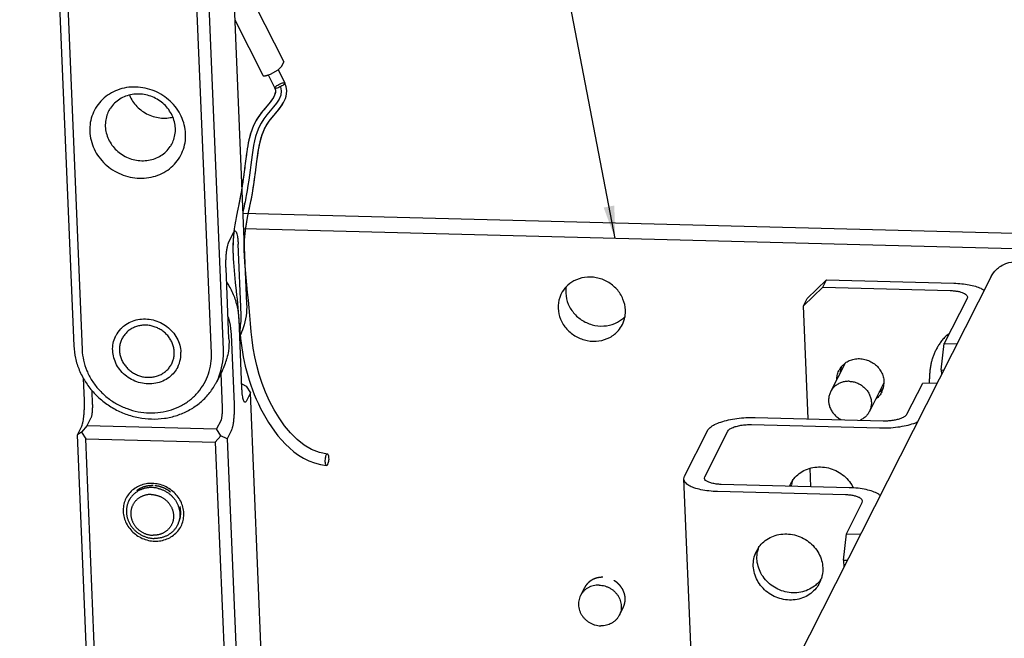
# Model space of a CAD drawing. Units: inches. Extents: x -84 to 99, y -82 to 60.
# Drawn here: x 43 to 49, y -17 to -13 of the extents above; entities that cross this region are included whole.
import ezdxf

# ---------------------------------------------------------------- set-up
doc = ezdxf.new("R2010")
doc.units = ezdxf.units.IN
doc.header["$LTSCALE"] = 0.605
doc.header["$MEASUREMENT"] = 0
doc.linetypes.add('HIDDEN', pattern=[0.2, 0.1, -0.1])
doc.layers.get('0').update_dxf_attribs({"linetype": 'CONTINUOUS'})
doc.layers.add('DEFAULT_2', color=7, linetype='HIDDEN')
doc.styles.get("Standard").update_dxf_attribs({"font": 'ARIAL.TTF'})
doc.dimstyles.get("Standard").update_dxf_attribs({"dimtxt": 0.125, "dimasz": 0.1875, "dimexe": 0.18, "dimexo": 0.0625, "dimgap": 0.09, "dimtad": 0, "dimtih": 1, "dimtoh": 1, "dimdec": 3, "dimzin": 0, "dimdsep": 46, "dimtxsty": 'Standard', "dimblk": '_FILLED', "dimblk1": '_FILLED', "dimblk2": '_FILLED', "dimcen": 0.09, "dimadec": 0, "dimazin": 0, "dimtol": 1, "dimtp": 0.001, "dimtm": 0.001, "dimtfac": 1, "dimtdec": 3, "dimtofl": 0, "dimtmove": 0, "dimatfit": 3, "dimldrblk": '_FILLED', "dimfxl": 1, "dimtolj": 1, "dimtzin": 0, "dimarcsym": 0})

# ---------------------------------------------------------------- blocks, each defined once
blk = doc.blocks.new('_FILLED')
at = {"color": 0, "linetype": 'ByBlock'}
blk.add_solid([(0, 0), (-1, 0.167), (-1, -0.167)], dxfattribs=at)

msp = doc.modelspace()

# ---------------------------------------------------------------- linework, layer by layer
at = {"color": 7}
for p, q in [((44.4767, -12.2842), (44.5872, -14.9394)), ((43.4833, -12.5262), (43.5939, -15.1814)), ((43.531, -12.5483), (43.6415, -15.2035)), ((44.4534, -15.2037), (44.3429, -12.5485)), ((44.3849, -15.2229), (44.2744, -12.5677)), ((44.6369, -13.2235), (44.8002, -13.5483)), ((44.5193, -13.3064), (44.6797, -13.6253)), ((44.7691, -13.5946), (44.7885, -13.5759)), ((44.7885, -13.5759), (44.7996, -13.5539)), ((44.7996, -13.5539), (44.8002, -13.5483)), ((44.7111, -13.6238), (44.7236, -13.6192)), ((44.7111, -13.6238), (44.7489, -13.699)), ((44.7236, -13.6192), (44.7691, -13.5946)), ((44.7691, -13.5946), (44.807, -13.6698)), ((44.807, -13.6698), (44.8066, -13.6728)), ((44.5936, -14.0313), (44.5906, -14.0493)), ((44.5857, -14.0838), (44.5829, -14.1044)), ((44.5881, -14.0663), (44.5854, -14.0859)), ((44.5907, -14.0491), (44.5879, -14.0676)), ((44.5809, -14.1194), (44.5754, -14.1612)), ((44.5833, -14.1015), (44.5804, -14.1231)), ((44.5761, -14.1559), (44.5729, -14.1805)), ((44.5436, -14.3592), (44.534, -14.4053)), ((44.5308, -14.4212), (44.5261, -14.4451)), ((44.5351, -14.4003), (44.53, -14.4251)), ((72.8438, -15.157), (44.5656, -14.4202)), ((44.5227, -14.4637), (44.519, -14.4857)), ((44.5266, -14.4423), (44.5224, -14.4653)), ((44.4849, -14.5828), (44.5128, -14.5278)), ((44.5128, -14.5278), (44.5205, -14.5206)), ((72.8475, -15.2456), (44.5693, -14.5087)), ((44.5551, -15.0029), (44.5382, -14.5972)), ((44.4855, -15.1403), (44.4687, -14.7347)), ((48.8668, -14.783), (41.1921, -29.9438)), ((47.809, -14.9099), (47.9206, -14.8023)), ((47.8993, -14.8442), (47.9206, -14.8023)), ((47.9206, -14.8023), (48.6525, -14.8214)), ((47.8993, -14.8442), (47.7878, -14.9518)), ((47.8993, -14.8442), (48.6313, -14.8633)), ((47.7878, -14.9518), (47.809, -14.9099)), ((48.7281, -14.9083), (48.5965, -15.1682)), ((48.73, -14.9002), (48.7281, -14.9083)), ((47.8148, -15.6009), (47.7878, -14.9518)), ((44.5601, -15.4275), (44.5434, -15.0269)), ((44.4982, -15.1163), (44.5149, -15.5169)), ((48.6237, -15.1144), (48.6075, -15.1237)), ((48.5803, -15.3201), (48.5965, -15.1682)), ((48.5965, -15.1682), (48.6709, -15.1701)), ((48.0277, -15.28), (47.9438, -15.4458)), ((48.005, -15.3019), (48.0277, -15.28)), ((44.4456, -15.3265), (44.4135, -15.3899)), ((48.0008, -15.3331), (48.005, -15.3019)), ((48.5803, -15.3201), (48.5814, -15.3469)), ((48.5803, -15.3201), (48.5948, -15.3204)), ((43.6543, -15.4945), (43.6491, -15.3694)), ((44.4383, -15.3411), (44.4464, -15.536)), ((48.2507, -15.3931), (48.1669, -15.5587)), ((48.2508, -15.3931), (48.2466, -15.4242)), ((43.702, -15.5166), (43.6988, -15.4393)), ((44.559, -15.4), (44.5841, -15.4129)), ((44.5841, -15.4129), (44.6091, -15.4516)), ((48.3829, -15.5739), (48.4734, -15.3952)), ((48.5558, -15.3974), (48.4734, -15.3952)), ((44.6091, -15.4516), (44.5858, -15.4975)), ((44.6784, -17.1185), (44.6091, -15.4516)), ((43.6705, -15.6397), (43.6937, -15.5938)), ((44.4381, -15.6132), (44.4149, -15.6591)), ((47.5102, -15.593), (48.2459, -15.6121)), ((43.6147, -15.6935), (43.6379, -15.6476)), ((43.6374, -15.6769), (43.6147, -15.6935)), ((43.6705, -15.6397), (43.6374, -15.6769)), ((43.6374, -15.6769), (43.6623, -15.7156)), ((43.6705, -15.6397), (44.4149, -15.6591)), ((44.4398, -15.6978), (44.4149, -15.6591)), ((44.4985, -15.67), (44.4753, -15.7159)), ((47.1039, -15.9306), (47.2361, -15.6694)), ((47.2201, -15.9337), (47.3523, -15.6724)), ((47.4893, -15.6342), (48.225, -15.6534)), ((43.6841, -17.3604), (43.6147, -15.6935)), ((43.7308, -17.3596), (43.6623, -15.7156)), ((43.6623, -15.7156), (44.4067, -15.735)), ((44.4067, -15.735), (44.4398, -15.6978)), ((44.4753, -15.7159), (44.4398, -15.6978)), ((44.4753, -15.7159), (44.5446, -17.3828)), ((44.4067, -15.735), (44.4752, -17.379)), ((47.8311, -15.9914), (47.8266, -15.8849)), ((47.1002, -15.9465), (47.1039, -15.9306)), ((47.1698, -17.6185), (47.1002, -15.9465)), ((47.2183, -15.9416), (47.2201, -15.9337)), ((48.051, -15.9971), (47.3153, -15.9779)), ((43.9103, -16.0718), (43.916, -16.0605)), ((48.0301, -16.0383), (47.2945, -16.0192)), ((48.0349, -16.2613), (48.1254, -16.0826)), ((48.1254, -16.0826), (48.1273, -16.0747)), ((44.1891, -16.2129), (44.1948, -16.2016)), ((48.0187, -16.4132), (48.0349, -16.2613)), ((48.0349, -16.2613), (48.1174, -16.2635)), ((48.0187, -16.4132), (48.0204, -16.4551)), ((48.0187, -16.4132), (48.0413, -16.4138)), ((46.5288, -16.5728), (46.5065, -16.6168)), ((46.7519, -16.6857), (46.7292, -16.7304))]:
    msp.add_line(p, q, dxfattribs=at)
for points in [[(44.6377, -14.1865), (44.6464, -14.1198), (44.6508, -14.0871), (44.6555, -14.055), (44.6611, -14.0241), (44.6681, -13.994), (44.677, -13.9651), (44.6881, -13.9382), (44.7013, -13.9131), (44.7171, -13.8894), (44.7349, -13.8666), (44.753, -13.845), (44.77, -13.8242), (44.7857, -13.8032), (44.7993, -13.7817), (44.8099, -13.7596), (44.8164, -13.7369), (44.8183, -13.7139), (44.8152, -13.6915), (44.8072, -13.6703)], [(44.7533, -13.7157), (44.752, -13.7273), (44.7477, -13.7399), (44.7408, -13.753), (44.7327, -13.7657), (44.7239, -13.7776), (44.7144, -13.7896), (44.7039, -13.8023)], [(44.7496, -13.7003), (44.7529, -13.7108), (44.7531, -13.7217), (44.7504, -13.7329), (44.7455, -13.7445), (44.7388, -13.7564), (44.7309, -13.7682), (44.7223, -13.7797), (44.7135, -13.7908)], [(44.7644, -13.8312), (44.7793, -13.8121), (44.7924, -13.7932), (44.8035, -13.774), (44.8118, -13.7543), (44.8169, -13.734), (44.8183, -13.7135)], [(44.7045, -13.8016), (44.6931, -13.8152), (44.6822, -13.8284), (44.6714, -13.842), (44.661, -13.856), (44.6513, -13.8704), (44.6424, -13.8851), (44.6344, -13.8999), (44.6272, -13.915), (44.6206, -13.9305), (44.6148, -13.9462), (44.6095, -13.9623), (44.6048, -13.979), (44.6006, -13.9961), (44.5969, -14.0136), (44.5935, -14.032)], [(44.6959, -13.8119), (44.6874, -13.8221), (44.6789, -13.8325), (44.6706, -13.843), (44.6625, -13.8538), (44.6544, -13.8656), (44.6463, -13.8784), (44.6387, -13.8918), (44.6316, -13.9056), (44.6249, -13.9201), (44.6189, -13.935), (44.6134, -13.9503), (44.6084, -13.966), (44.604, -13.9821), (44.6001, -13.9984), (44.5966, -14.0151)], [(44.6422, -14.1517), (44.6461, -14.1221), (44.65, -14.093), (44.6541, -14.0644), (44.6587, -14.0364), (44.6644, -14.0089), (44.6713, -13.9825), (44.6798, -13.9576), (44.6902, -13.9336), (44.7026, -13.9109), (44.7167, -13.8899), (44.7322, -13.8699), (44.7644, -13.8312)], [(44.5712, -14.1933), (44.5686, -14.2122), (44.566, -14.2313), (44.5632, -14.2504), (44.5602, -14.2695), (44.557, -14.2887), (44.5536, -14.308), (44.55, -14.3272), (44.5462, -14.3465), (44.5422, -14.366)], [(44.5737, -14.1746), (44.5703, -14.2), (44.5676, -14.2196), (44.5648, -14.2393), (44.5618, -14.2591), (44.5587, -14.2789), (44.5553, -14.2989), (44.5516, -14.3189), (44.5477, -14.3389), (44.5436, -14.3592)], [(44.5946, -14.4337), (44.6023, -14.396), (44.6097, -14.3604), (44.6166, -14.3248), (44.6228, -14.2896), (44.6282, -14.2549), (44.6331, -14.2205), (44.6377, -14.1865)], [(44.6013, -14.4008), (44.608, -14.3686), (44.6144, -14.3365), (44.6202, -14.3047), (44.6254, -14.2733), (44.63, -14.2423), (44.6343, -14.2117), (44.6383, -14.1815)], [(45.0519, -15.8036), (45.0058, -15.7953), (44.9601, -15.7776), (44.9171, -15.752), (44.877, -15.72), (44.8395, -15.6824), (44.8049, -15.6405), (44.7734, -15.5956), (44.7448, -15.5483), (44.719, -15.4988), (44.696, -15.4482), (44.6761, -15.3971), (44.6592, -15.3459), (44.6453, -15.2949), (44.6342, -15.2445), (44.6256, -15.1954), (44.6188, -15.1472), (44.6135, -15.0998), (44.6092, -15.0533), (44.6053, -15.0076), (44.6015, -14.9625), (44.5975, -14.9177), (44.5931, -14.8738), (44.5884, -14.8306), (44.5839, -14.7876), (44.5797, -14.7449), (44.5764, -14.7027), (44.5742, -14.6613), (44.5734, -14.6208), (44.5743, -14.5812), (44.5771, -14.5429), (44.5817, -14.5054), (44.5879, -14.4684), (44.5949, -14.432)], [(44.519, -14.4854), (44.5158, -14.5075), (44.513, -14.5301), (44.5109, -14.553), (44.5094, -14.5763), (44.5086, -14.5999), (44.5084, -14.6238), (44.5087, -14.648)], [(44.5737, -14.6464), (44.5735, -14.6084), (44.5748, -14.5717), (44.5778, -14.5362), (44.5823, -14.5015), (44.5881, -14.4673), (44.5946, -14.4337)], [(44.5159, -14.5064), (44.5133, -14.5274), (44.5113, -14.5487), (44.5098, -14.5702), (44.5088, -14.5919), (44.5084, -14.6137), (44.5085, -14.6357), (44.509, -14.6578), (44.51, -14.6802), (44.5112, -14.7027), (44.5129, -14.7254), (44.5148, -14.7482), (44.5169, -14.7713), (44.5192, -14.7945), (44.5217, -14.8179), (44.5268, -14.8653)], [(44.5268, -14.8653), (44.5294, -14.8892), (44.5318, -14.9133), (44.5341, -14.9375), (44.5363, -14.962), (44.5383, -14.9866), (44.5425, -15.0367)], [(44.5425, -15.0367), (44.5447, -15.062), (44.547, -15.0876), (44.5496, -15.1134), (44.5524, -15.1393), (44.5556, -15.1655), (44.5593, -15.1918), (44.5634, -15.2183), (44.5681, -15.245), (44.5734, -15.2718), (44.5793, -15.2986), (44.586, -15.3255), (44.5933, -15.3524), (44.6015, -15.3795), (44.6105, -15.4066), (44.6203, -15.4338), (44.631, -15.4609), (44.6424, -15.4881), (44.6547, -15.515), (44.6678, -15.542), (44.6818, -15.5687), (44.6968, -15.5952), (44.7127, -15.6214), (44.7298, -15.6474), (44.7479, -15.6728), (44.7672, -15.6979), (44.788, -15.7223), (44.8101, -15.7459), (44.8337, -15.7685), (44.859, -15.7898), (44.8861, -15.8095), (44.9148, -15.8272), (44.9454, -15.8425), (44.9779, -15.8548), (45.0117, -15.8636), (45.0469, -15.8684)]]:
    msp.add_lwpolyline(points, dxfattribs=at)
for centre, radius, start, end in [((46.545, -14.957), 0.1674, 136.1343, 153.1736), ((46.5951, -14.8707), 0.1735, 170.1775, 182.3693), ((46.5915, -14.9825), 0.1735, 350.1775, 2.3693), ((44.1743, -15.0192), 0.3812, 347.6288, 2.4613), ((43.9869, -15.1999), 0.1699, 137.0541, 153.1334), ((44.0341, -15.2257), 0.1754, 349.3536, 2.4079), ((44.0401, -15.2268), 0.1692, 333.1538, 349.3497), ((44.1145, -15.1589), 0.3712, 333.1526, 345.1743), ((48.0969, -15.3748), 0.1173, 141.5788, 153.1368), ((48.1221, -15.3336), 0.1214, 166.7225, 179.5413), ((48.12, -15.3331), 0.1191, 164.5928, 166.7032), ((48.1287, -15.3926), 0.1222, 359.7956, 2.3836), ((48.1519, -15.3486), 0.1212, 306.4406, 311.6748), ((48.1537, -15.3505), 0.1186, 306.385, 322.1191), ((48.1539, -15.3507), 0.1184, 311.6288, 321.5757), ((48.134, -15.3935), 0.1167, 333.1512, 344.756), ((47.867, -16.0541), 0.1726, 145.3195, 153.1431), ((47.8891, -16.0131), 0.1738, 160.7638, 168.1933), ((44.0394, -16.1585), 0.1625, 85.513, 88.5046), ((44.0393, -16.1598), 0.1638, 83.5304, 85.5143), ((44.039, -16.162), 0.1661, 76.3273, 83.518), ((47.8657, -16.0534), 0.1711, 153.1504, 157.5702), ((47.8901, -16.0133), 0.1748, 168.7331, 171.8069), ((47.8889, -16.0131), 0.1736, 168.1929, 168.7295), ((47.6721, -16.439), 0.1726, 145.3195, 153.1431), ((47.6942, -16.398), 0.1738, 160.7638, 168.1933), ((47.6941, -16.398), 0.1736, 168.1929, 168.7295), ((47.747, -16.425), 0.1729, 318.1541, 325.3248), ((47.7274, -16.4669), 0.1715, 333.1525, 340.7779), ((47.7455, -16.4236), 0.175, 316.2632, 318.16)]:
    msp.add_arc(centre, radius, start, end, dxfattribs=at)
for points, start_tangent, end_tangent in [([(44.6797, -13.6253), (44.6808, -13.6266), (44.6827, -13.6277), (44.6853, -13.6283), (44.6887, -13.6284), (44.6927, -13.6281), (44.6973, -13.6274), (44.7025, -13.6263), (44.7081, -13.6247), (44.7111, -13.6238)], (7.543993, -14.861552), (15.852622, 5.145088)), ([(43.9499, -13.693), (43.8964, -13.6966), (43.8454, -13.7102), (43.7988, -13.7332), (43.7584, -13.7647), (43.7258, -13.8036), (43.7023, -13.8483), (43.6886, -13.8971), (43.6855, -13.9481), (43.6929, -13.9994), (43.7106, -14.049), (43.738, -14.095), (43.7739, -14.1357), (43.8169, -14.1694), (43.8656, -14.1948), (43.9178, -14.2111), (43.9718, -14.2175)], (-16.661005, 0.434143), (16.661005, -0.434143)), ([(43.9718, -14.2175), (44.0253, -14.2139), (44.0763, -14.2003), (44.1229, -14.1773), (44.1633, -14.1458), (44.1959, -14.1069), (44.2194, -14.0623), (44.2331, -14.0135), (44.2362, -13.9624), (44.2288, -13.9111), (44.2111, -13.8615), (44.1838, -13.8155), (44.1479, -13.7749), (44.1048, -13.7412), (44.0561, -13.7157), (44.0039, -13.6994), (43.9499, -13.693)], (16.661005, -0.434143), (-16.661005, 0.434143)), ([(44.7812, -13.6918), (44.6864, -13.8763), (44.6186, -14.0826), (44.5851, -14.3168), (44.5654, -14.4142)], (5.933094, -15.57485), (-3.351452, -16.326216)), ([(44.8068, -13.6725), (44.8027, -13.6776), (44.7949, -13.6837), (44.7845, -13.69), (44.7731, -13.6954), (44.7624, -13.6991), (44.7541, -13.7006), (44.7494, -13.6997), (44.7491, -13.6964)], (-6.756077, -15.235911), (6.756077, 15.235911)), ([(44.8066, -13.6728), (44.8059, -13.6741), (44.8047, -13.6755), (44.8033, -13.677), (44.8016, -13.6786), (44.7996, -13.6803), (44.7973, -13.682), (44.7948, -13.6838), (44.7921, -13.6855), (44.7893, -13.6873), (44.7863, -13.689), (44.7832, -13.6907), (44.7801, -13.6922), (44.7769, -13.6937), (44.7738, -13.6951), (44.7707, -13.6964), (44.7676, -13.6975), (44.7647, -13.6985), (44.762, -13.6993), (44.7594, -13.6999), (44.7571, -13.7003), (44.755, -13.7006), (44.7532, -13.7007), (44.7516, -13.7005), (44.7504, -13.7002), (44.7495, -13.6997), (44.7489, -13.699), (44.7489, -13.699)], (-7.527525, -14.8699), (-7.465471, 14.901151)), ([(44.7491, -13.6964), (44.7532, -13.6913), (44.761, -13.6851), (44.7714, -13.6788), (44.7828, -13.6734), (44.7935, -13.6697), (44.8018, -13.6682), (44.8065, -13.6692), (44.8068, -13.6725)], (6.756077, 15.235911), (-6.756077, -15.235911)), ([(43.9682, -13.7333), (43.9291, -13.7359), (43.8917, -13.7459), (43.8577, -13.7627), (43.8281, -13.7857), (43.8043, -13.8141), (43.7935, -13.8326)], (-16.661005, 0.434143), (-7.528222, -14.869547)), ([(43.9132, -13.7393), (43.9173, -13.7485), (43.9372, -13.7821), (43.9635, -13.8118), (43.995, -13.8365), (44.0305, -13.8551), (44.0688, -13.867), (44.1082, -13.8717)], (6.337657, -15.414657), (16.661005, -0.434143)), ([(44.1775, -13.9303), (44.1721, -13.8928), (44.1591, -13.8565), (44.1391, -13.8229), (44.1129, -13.7931), (44.0814, -13.7685), (44.0458, -13.7499), (44.0076, -13.738), (43.9682, -13.7333)], (-0.693251, 16.652236), (-16.661005, 0.434143)), ([(43.7935, -13.8326), (43.7871, -13.8468), (43.7771, -13.8825), (43.7748, -13.9198)], (-7.528222, -14.869547), (0.693251, -16.652236)), ([(44.1082, -13.8717), (44.1473, -13.8691), (44.1631, -13.8658)], (16.661005, -0.434143), (16.174905, 4.018705)), ([(43.7748, -13.9198), (43.7802, -13.9573), (43.7932, -13.9936), (43.8132, -14.0272), (43.8394, -14.0569), (43.8709, -14.0816), (43.9065, -14.1002), (43.9447, -14.1121), (43.9841, -14.1168)], (0.693251, -16.652236), (16.661005, -0.434143)), ([(44.1588, -14.0175), (44.1652, -14.0033), (44.1752, -13.9676), (44.1775, -13.9303)], (7.528222, 14.869547), (-0.693251, 16.652236)), ([(43.9841, -14.1168), (44.0233, -14.1141), (44.0606, -14.1042), (44.0947, -14.0874), (44.1242, -14.0643), (44.148, -14.0359), (44.1588, -14.0175)], (16.661005, -0.434143), (7.528222, 14.869547)), ([(44.5205, -14.5206), (44.5223, -14.5209), (44.5268, -14.5262), (44.5308, -14.5372), (44.5342, -14.5533), (44.5367, -14.5736), (44.5382, -14.5972)], (16.659118, 0.501341), (0.693251, -16.652236)), ([(44.4687, -14.7347), (44.4682, -14.709), (44.4687, -14.6826), (44.4703, -14.6567), (44.4729, -14.6327), (44.4763, -14.6117), (44.4804, -14.5948), (44.4849, -14.5828)], (-0.693251, 16.652236), (7.527525, 14.8699)), ([(48.8668, -14.7832), (48.8968, -14.7425), (48.9518, -14.708), (49.018, -14.6971)], (7.524456, 14.871453), (16.661005, -0.434143)), ([(44.5434, -15.0269), (44.5341, -14.9565), (44.5121, -14.8872), (44.4779, -14.8215), (44.472, -14.8125)], (-0.693251, 16.652236), (-9.262158, 13.856045)), ([(46.7648, -14.9753), (46.7505, -14.9119), (46.7146, -14.8556), (46.6614, -14.8131), (46.5973, -14.7895), (46.53, -14.7878), (46.4678, -14.808), (46.4243, -14.841)], (-0.693251, 16.652236), (-11.547777, -12.017753)), ([(48.6525, -14.8214), (48.6977, -14.8242), (48.7396, -14.8301), (48.7765, -14.839), (48.807, -14.8503), (48.827, -14.8617)], (16.661005, -0.434143), (13.632624, -9.587967)), ([(46.3956, -14.8814), (46.3867, -14.9024), (46.3776, -14.9652)], (-7.526186, -14.870578), (0.693251, -16.652236)), ([(46.4218, -14.8779), (46.4361, -14.9413)], (0.693251, -16.652236), (6.436869, -15.373492)), ([(48.6313, -14.8633), (48.6539, -14.8647), (48.6749, -14.8677), (48.6933, -14.8721), (48.7085, -14.8778), (48.72, -14.8845), (48.7272, -14.892), (48.73, -14.9001), (48.73, -14.9002)], (16.661005, -0.434143), (0.677896, -16.652868)), ([(44.5872, -14.9394), (44.5838, -15.0095), (44.5675, -15.0777), (44.5475, -15.1252)], (0.693251, -16.652236), (-7.508625, -14.879453)), ([(46.4361, -14.9413), (46.472, -14.9976), (46.5253, -15.0401), (46.5894, -15.0637), (46.6566, -15.0654), (46.7189, -15.0452)], (6.436869, -15.373492), (14.686204, 7.87991)), ([(46.3776, -14.9652), (46.3919, -15.0286), (46.4279, -15.0849), (46.4811, -15.1274), (46.5452, -15.151), (46.6124, -15.1527), (46.6747, -15.1325), (46.7245, -15.0926), (46.7469, -15.0591)], (0.693251, -16.652236), (7.526186, 14.870578)), ([(43.8625, -15.0842), (43.8849, -15.064), (43.9211, -15.0427), (43.962, -15.0299), (44.0054, -15.0264), (44.0493, -15.0322), (44.0913, -15.0471), (44.1294, -15.0703), (44.1617, -15.1007), (44.1865, -15.1367), (44.2027, -15.1766), (44.2093, -15.2183)], (11.352142, 12.202722), (0.693251, -16.652236)), ([(44.4804, -15.014), (44.4889, -15.0458), (44.4982, -15.1163)], (4.922985, -15.922995), (0.693251, -16.652236)), ([(46.7189, -15.0452), (46.7624, -15.0122)], (14.686204, 7.87991), (11.547777, 12.017753)), ([(46.7469, -15.0591), (46.7558, -15.0381), (46.7624, -15.0121)], (7.526186, 14.870577), (2.845501, 16.421957)), ([(44.171, -15.2164), (44.1681, -15.1929), (44.1614, -15.1699), (44.151, -15.1479), (44.1373, -15.1275), (44.1205, -15.1092), (44.1011, -15.0935), (44.0795, -15.0806), (44.0564, -15.071), (44.0321, -15.0649), (44.0074, -15.0624), (43.9829, -15.0636), (43.9591, -15.0685), (43.9367, -15.0769), (43.9161, -15.0886), (43.898, -15.1034), (43.8827, -15.1209), (43.8706, -15.1406), (43.8621, -15.1621), (43.8573, -15.1848), (43.8563, -15.2082)], (-0.693251, 16.652236), (0.693251, -16.652236)), ([(43.8171, -15.2081), (43.8203, -15.1666), (43.8332, -15.1275), (43.8353, -15.1231)], (-0.693251, 16.652236), (7.528067, 14.869626)), ([(44.4855, -15.1403), (44.482, -15.2112), (44.4733, -15.2539)], (0.693251, -16.652236), (-4.267488, -16.111055)), ([(48.6075, -15.1237), (48.5897, -15.1434), (48.5744, -15.1633), (48.5614, -15.183), (48.5504, -15.2026), (48.5412, -15.2222), (48.5333, -15.242), (48.5267, -15.2623), (48.5216, -15.2818)], (-11.71482, -11.85498), (-3.783729, -16.23148)), ([(43.5939, -15.1814), (43.6032, -15.2517), (43.6252, -15.3209), (43.6594, -15.3866), (43.7048, -15.4464), (43.7599, -15.4985), (43.823, -15.5412), (43.8923, -15.5732), (43.9656, -15.5937), (44.0407, -15.6019), (44.1152, -15.5976), (44.187, -15.5809), (44.2537, -15.5524), (44.3135, -15.5129), (44.3644, -15.4636), (44.4049, -15.406), (44.4136, -15.3899)], (0.693251, -16.652236), (7.525357, 14.870997)), ([(43.6415, -15.2035), (43.6496, -15.2643), (43.6686, -15.3242), (43.6982, -15.381), (43.7374, -15.4327), (43.7851, -15.4778), (43.8397, -15.5147), (43.8996, -15.5424), (43.963, -15.5601), (44.0279, -15.5672), (44.0924, -15.5635), (44.1545, -15.5491), (44.2122, -15.5244), (44.2639, -15.4903), (44.3079, -15.4476), (44.3429, -15.3978), (44.3679, -15.3424), (44.3819, -15.2834), (44.3849, -15.2229)], (0.693251, -16.652236), (-0.693251, 16.652236)), ([(44.1911, -15.3032), (44.1714, -15.3336), (44.1416, -15.3624), (44.1053, -15.3837), (44.0644, -15.3964), (44.021, -15.4), (43.9772, -15.3941), (43.9351, -15.3792), (43.897, -15.356), (43.8647, -15.3256), (43.8399, -15.2896), (43.8238, -15.2498), (43.8171, -15.2081)], (-7.528067, -14.869626), (-0.693251, 16.652236)), ([(43.8563, -15.2082), (43.8592, -15.2317), (43.8659, -15.2547), (43.8763, -15.2767), (43.89, -15.2971), (43.9068, -15.3154), (43.9262, -15.3311), (43.9478, -15.344), (43.971, -15.3536), (43.9952, -15.3597), (44.0199, -15.3622), (44.0444, -15.361), (44.0682, -15.3561), (44.0907, -15.3477), (44.1112, -15.336), (44.1293, -15.3212), (44.1446, -15.3037), (44.1567, -15.284), (44.1652, -15.2625), (44.1701, -15.2398), (44.171, -15.2164)], (0.693251, -16.652236), (-0.693251, 16.652236)), ([(44.4136, -15.3899), (44.4337, -15.342), (44.45, -15.2738), (44.4534, -15.2037)], (7.525358, 14.870997), (-0.693251, 16.652236)), ([(48.0277, -15.28), (48.0516, -15.2662), (48.0798, -15.2574), (48.1098, -15.2549), (48.1401, -15.259), (48.1692, -15.2693), (48.1955, -15.2853), (48.2178, -15.3063), (48.235, -15.3312), (48.2461, -15.3587), (48.2507, -15.3875)], (13.407679, 9.900086), (0.693251, -16.652236)), ([(47.9796, -15.375), (47.9819, -15.3518), (47.9908, -15.3248), (47.9923, -15.3218)], (0.059449, 16.666554), (7.528066, 14.869626)), ([(48.5216, -15.2818), (48.5173, -15.3043), (48.5144, -15.326), (48.5126, -15.3477), (48.5115, -15.3696), (48.5112, -15.3914), (48.5113, -15.3962)], (-3.783729, -16.23148), (0.196179, -16.665505)), ([(48.0505, -15.3852), (48.028, -15.3866), (48.0064, -15.3919), (47.9865, -15.401), (47.9689, -15.4136), (47.9543, -15.4292), (47.9438, -15.4458)], (-16.661005, 0.434143), (-7.527411, -14.869958)), ([(48.0505, -15.3852), (48.0731, -15.3878), (48.0952, -15.3943), (48.1159, -15.4044), (48.1346, -15.4179), (48.1505, -15.4343), (48.1632, -15.453), (48.1722, -15.4733), (48.1773, -15.4947), (48.1782, -15.5163), (48.1749, -15.5374), (48.1676, -15.5573), (48.1669, -15.5587)], (16.661005, -0.434143), (-7.527411, -14.869958)), ([(44.5742, -15.5029), (44.5734, -15.5019), (44.5696, -15.4942), (44.5662, -15.4823), (44.5634, -15.4666), (44.5614, -15.4481), (44.5601, -15.4275)], (-11.219849, 12.324469), (-0.693251, 16.652236)), ([(47.9438, -15.4458), (47.9431, -15.4472), (47.9358, -15.4672), (47.9325, -15.4883), (47.9334, -15.5099), (47.9384, -15.5312), (47.9475, -15.5516), (47.9602, -15.5703), (47.9761, -15.5866), (47.9948, -15.6001), (48.0055, -15.6059)], (-7.527411, -14.869958), (14.996325, -7.272399)), ([(48.2382, -15.4462), (48.2245, -15.4673), (48.2039, -15.4871), (48.2027, -15.488)], (-7.528067, -14.869626), (-13.407679, -9.900086)), ([(43.6379, -15.6476), (43.6419, -15.6376), (43.6455, -15.6236), (43.6488, -15.606), (43.6515, -15.5855), (43.6534, -15.5631), (43.6545, -15.5397), (43.6548, -15.5165), (43.6543, -15.4945)], (7.527524, 14.8699), (-0.693251, 16.652236)), ([(44.5858, -15.4975), (44.5817, -15.5034), (44.5775, -15.5049), (44.5742, -15.5029)], (-7.527525, -14.8699), (-11.219849, 12.324469)), ([(43.6937, -15.5938), (43.6957, -15.5887), (43.6975, -15.5817), (43.6992, -15.5728), (43.7005, -15.5625), (43.7015, -15.5512), (43.7021, -15.5394), (43.7022, -15.5277), (43.702, -15.5166)], (7.527523, 14.869901), (-0.693251, 16.652236)), ([(44.4464, -15.536), (44.4466, -15.5471), (44.4465, -15.5588), (44.4459, -15.5706), (44.4449, -15.5819), (44.4436, -15.5922), (44.4419, -15.6011), (44.4401, -15.6081), (44.4381, -15.6132)], (0.693251, -16.652236), (-7.527527, -14.869899)), ([(44.5149, -15.5169), (44.5154, -15.5389), (44.5151, -15.5621), (44.5139, -15.5855), (44.512, -15.6079), (44.5093, -15.6284), (44.5061, -15.6461), (44.5024, -15.66), (44.4985, -15.67)], (0.693251, -16.652236), (-7.527524, -14.8699)), ([(48.1669, -15.5587), (48.1564, -15.5754), (48.1418, -15.591), (48.1242, -15.6035), (48.114, -15.6088)], (-7.527411, -14.869958), (-15.192848, -6.852366)), ([(47.2361, -15.6694), (47.2513, -15.6512), (47.2773, -15.6342), (47.3129, -15.6193), (47.3563, -15.6072), (47.4053, -15.5985), (47.4575, -15.5937), (47.5102, -15.593)], (7.527525, 14.8699), (16.661005, -0.434143)), ([(48.225, -15.6534), (48.2778, -15.6527), (48.3299, -15.6478), (48.379, -15.6392), (48.4224, -15.6271), (48.4438, -15.6188)], (16.661005, -0.434143), (15.298988, 6.611999)), ([(48.2459, -15.6121), (48.2723, -15.6118), (48.2984, -15.6094), (48.3229, -15.605), (48.3446, -15.599), (48.3624, -15.5915), (48.3754, -15.583), (48.3829, -15.5739)], (16.661005, -0.434143), (7.527525, 14.8699)), ([(47.3523, -15.6724), (47.3617, -15.6619), (47.3783, -15.6522), (47.4011, -15.6442), (47.4285, -15.6382), (47.4586, -15.6348), (47.4893, -15.6342)], (7.527525, 14.8699), (16.661005, -0.434143)), ([(45.0475, -15.8052), (45.0432, -15.8114), (45.0398, -15.8214), (45.0378, -15.8336), (45.0375, -15.8462), (45.0389, -15.8572), (45.0419, -15.8649), (45.046, -15.8683), (45.0505, -15.8668)], (-12.502765, -11.020817), (12.502765, 11.020817)), ([(45.0505, -15.8668), (45.0548, -15.8605), (45.0582, -15.8506), (45.0602, -15.8384), (45.0606, -15.8258), (45.0591, -15.8148), (45.0561, -15.807), (45.0521, -15.8037), (45.0475, -15.8052)], (12.502765, 11.020817), (-12.502765, -11.020817)), ([(47.7251, -15.9559), (47.7331, -15.9451), (47.7635, -15.9159), (47.8004, -15.8942), (47.842, -15.8812), (47.8862, -15.8776)], (9.482192, 13.706407), (16.661005, -0.434143)), ([(47.8862, -15.8776), (47.9309, -15.8835), (47.9737, -15.8987), (48.0125, -15.9223), (48.0453, -15.9533), (48.0706, -15.9899), (48.0748, -15.9982)], (16.661005, -0.434143), (7.239989, -15.011999)), ([(47.2945, -16.0192), (47.2438, -16.0158), (47.1978, -16.0084), (47.1587, -15.9974), (47.1286, -15.9834), (47.1088, -15.967), (47.1004, -15.9491), (47.1002, -15.9465)], (-16.661005, 0.434143), (-0.534081, 16.658101)), ([(47.3153, -15.9779), (47.286, -15.9757), (47.2601, -15.9709), (47.2393, -15.9637), (47.2252, -15.9547), (47.2186, -15.9444), (47.2183, -15.9416)], (-16.661005, 0.434143), (-0.448945, 16.660612)), ([(43.9469, -15.9993), (43.9437, -16.0014), (43.9176, -16.0239), (43.8974, -16.0514), (43.8839, -16.0827), (43.8777, -16.1165), (43.8792, -16.1512), (43.8882, -16.1853), (43.9043, -16.2174), (43.9269, -16.246), (43.9549, -16.2699), (43.9872, -16.2881), (44.0223, -16.2997), (44.0586, -16.3043)], (-13.968714, -9.091346), (16.661005, -0.434143)), ([(44.0436, -15.996), (44.0351, -15.996), (44.0267, -15.9965), (44.0184, -15.9973), (44.0101, -15.9987), (44.002, -16.0004), (43.994, -16.0026), (43.9862, -16.0053), (43.9786, -16.0083), (43.9712, -16.0117), (43.964, -16.0156), (43.9571, -16.0198), (43.9505, -16.0244), (43.9442, -16.0294), (43.9382, -16.0347), (43.9325, -16.0403), (43.9272, -16.0462), (43.9223, -16.0525), (43.9177, -16.059), (43.9136, -16.0657), (43.9103, -16.0718)], (-16.661005, 0.434143), (-7.527558, -14.869883)), ([(44.0448, -15.9724), (44.0088, -15.9751), (43.9746, -15.9849), (43.9469, -15.9993)], (-16.661005, 0.434143), (-13.968714, -9.091346)), ([(44.2259, -16.1405), (44.2243, -16.1255), (44.2153, -16.0914), (44.1992, -16.0593), (44.1766, -16.0307), (44.1486, -16.0068), (44.1163, -15.9886), (44.0812, -15.977), (44.0448, -15.9724)], (-0.941186, 16.640064), (-16.661005, 0.434143)), ([(44.0782, -16.0006), (44.0856, -16.0026), (44.0938, -16.0052), (44.1019, -16.0083), (44.1098, -16.0117), (44.1175, -16.0156), (44.125, -16.0198), (44.1323, -16.0244), (44.1393, -16.0293), (44.146, -16.0346), (44.1473, -16.0357)], (16.195058, -3.936707), (12.738818, -10.747096)), ([(48.2296, -16.0419), (48.2169, -16.0329), (48.1868, -16.0189), (48.1477, -16.0079), (48.1017, -16.0005), (48.051, -15.9971)], (-12.563832, 10.95115), (-16.661005, 0.434143)), ([(43.9103, -16.0718), (43.9098, -16.0727), (43.9065, -16.0799), (43.9036, -16.0873), (43.9012, -16.0949), (43.8992, -16.1026), (43.8977, -16.1104), (43.8966, -16.1183), (43.8961, -16.1263), (43.8959, -16.1343), (43.8963, -16.1424), (43.8971, -16.1505), (43.8983, -16.1585), (43.9, -16.1665), (43.9022, -16.1744), (43.9049, -16.1822), (43.9079, -16.1899), (43.9114, -16.1975), (43.9153, -16.2049), (43.9197, -16.2121), (43.9244, -16.2191), (43.9295, -16.2258), (43.935, -16.2323), (43.9408, -16.2386), (43.9469, -16.2445), (43.9534, -16.2501), (43.9601, -16.2554), (43.9671, -16.2604), (43.9744, -16.265), (43.9819, -16.2692), (43.9896, -16.273), (43.9975, -16.2765), (44.0056, -16.2795), (44.0137, -16.2821), (44.022, -16.2843), (44.0304, -16.2861), (44.0388, -16.2874), (44.0473, -16.2883), (44.0558, -16.2887)], (-7.527558, -14.869883), (16.661005, -0.434143)), ([(44.0393, -16.0362), (44.0322, -16.0362), (44.0251, -16.0366), (44.018, -16.0374), (44.0111, -16.0386), (44.0042, -16.0402), (43.9975, -16.0422), (43.991, -16.0445), (43.9846, -16.0472), (43.9785, -16.0503), (43.9725, -16.0537), (43.9669, -16.0575), (43.9614, -16.0615), (43.9563, -16.0659), (43.9514, -16.0706), (43.9469, -16.0756), (43.9427, -16.0808), (43.9388, -16.0863), (43.9353, -16.092), (43.9321, -16.0979), (43.9294, -16.104), (43.927, -16.1102), (43.925, -16.1166), (43.9234, -16.1232), (43.9223, -16.1298), (43.9215, -16.1365), (43.9212, -16.1433), (43.9212, -16.1501), (43.9217, -16.1569), (43.9226, -16.1637), (43.924, -16.1705), (43.9257, -16.1772), (43.9278, -16.1838), (43.9303, -16.1903), (43.9332, -16.1967), (43.9365, -16.203), (43.9401, -16.2091), (43.9441, -16.2149), (43.9485, -16.2206), (43.9531, -16.2261), (43.9581, -16.2313), (43.9634, -16.2363), (43.9689, -16.2409), (43.9747, -16.2453), (43.9807, -16.2493), (43.9869, -16.2531), (43.9934, -16.2565), (44, -16.2595), (44.0067, -16.2622), (44.0136, -16.2645), (44.0206, -16.2665), (44.0276, -16.268), (44.0347, -16.2692), (44.0419, -16.27), (44.049, -16.2704)], (-16.661005, 0.434143), (16.661005, -0.434143)), ([(44.0393, -16.0362), (44.0465, -16.0366), (44.0536, -16.0374), (44.0607, -16.0385), (44.0678, -16.0401), (44.0748, -16.042), (44.0816, -16.0444), (44.0884, -16.047), (44.095, -16.0501), (44.1014, -16.0535), (44.1077, -16.0572), (44.1137, -16.0613), (44.1195, -16.0656), (44.125, -16.0703), (44.1302, -16.0753), (44.1352, -16.0805), (44.1399, -16.0859), (44.1442, -16.0916), (44.1482, -16.0975), (44.1518, -16.1036), (44.1551, -16.1098), (44.158, -16.1162), (44.1605, -16.1228), (44.1627, -16.1294), (44.1644, -16.1361), (44.1657, -16.1429), (44.1666, -16.1497), (44.1671, -16.1565), (44.1672, -16.1633), (44.1668, -16.1701), (44.1661, -16.1768), (44.1649, -16.1834), (44.1633, -16.1899), (44.1614, -16.1963), (44.159, -16.2026), (44.1562, -16.2087), (44.1531, -16.2146), (44.1496, -16.2203), (44.1457, -16.2258), (44.1415, -16.231), (44.1369, -16.236), (44.1321, -16.2406), (44.1269, -16.245), (44.1215, -16.2491), (44.1158, -16.2529), (44.1099, -16.2563), (44.1037, -16.2594), (44.0973, -16.2621), (44.0908, -16.2644), (44.0841, -16.2664), (44.0773, -16.268), (44.0703, -16.2691), (44.0633, -16.27), (44.0562, -16.2704), (44.049, -16.2704)], (16.661005, -0.434143), (-16.661005, 0.434143)), ([(44.1473, -16.0357), (44.1525, -16.0403), (44.1586, -16.0462), (44.1644, -16.0524), (44.1699, -16.0589), (44.175, -16.0657), (44.1797, -16.0727), (44.1841, -16.0799), (44.188, -16.0872), (44.1915, -16.0948), (44.1945, -16.1025), (44.1972, -16.1103), (44.1993, -16.1182), (44.2011, -16.1262), (44.2023, -16.1343), (44.2031, -16.1423), (44.2035, -16.1504), (44.2033, -16.1584), (44.2027, -16.1664), (44.2017, -16.1744), (44.2002, -16.1822), (44.1982, -16.1899), (44.1957, -16.1974), (44.1929, -16.2048), (44.1896, -16.212), (44.1891, -16.2129)], (12.738818, -10.747096), (-7.527558, -14.869883)), ([(48.1273, -16.0747), (48.1272, -16.0734), (48.123, -16.0644), (48.1131, -16.0562), (48.098, -16.0492), (48.0785, -16.0437), (48.0555, -16.04), (48.0301, -16.0383)], (-0.534081, 16.658101), (-16.661005, 0.434143)), ([(44.0586, -16.3043), (44.0947, -16.3016), (44.1289, -16.2918), (44.1597, -16.2753), (44.1858, -16.2528), (44.2061, -16.2253), (44.2196, -16.1939), (44.2257, -16.1602), (44.2259, -16.1405)], (16.661005, -0.434143), (-0.941186, 16.640064)), ([(44.1891, -16.2129), (44.1858, -16.219), (44.1817, -16.2258), (44.1771, -16.2323), (44.1722, -16.2385), (44.1669, -16.2444), (44.1612, -16.2501), (44.1552, -16.2554), (44.1489, -16.2603), (44.1423, -16.2649), (44.1354, -16.2692), (44.1282, -16.273), (44.1208, -16.2764), (44.1132, -16.2795), (44.1054, -16.2821), (44.0974, -16.2843), (44.0892, -16.2861), (44.081, -16.2874), (44.0727, -16.2883), (44.0642, -16.2887), (44.0558, -16.2887)], (-7.527558, -14.869883), (-16.661005, 0.434143)), ([(47.5302, -16.3408), (47.5383, -16.3301), (47.5686, -16.3008), (47.6055, -16.2791), (47.6471, -16.2662), (47.6914, -16.2626)], (9.482192, 13.706407), (16.661005, -0.434143)), ([(47.6914, -16.2626), (47.736, -16.2685), (47.7788, -16.2837), (47.8176, -16.3073), (47.8504, -16.3382), (47.8757, -16.3749), (47.8922, -16.4155), (47.8989, -16.4579), (47.8957, -16.5001), (47.8893, -16.5234)], (16.661005, -0.434143), (-5.491939, -15.735824)), ([(47.7072, -16.6429), (47.6626, -16.6369), (47.6198, -16.6218), (47.581, -16.5981), (47.5481, -16.5672), (47.5229, -16.5305), (47.5064, -16.49), (47.4996, -16.4475), (47.5029, -16.4053), (47.516, -16.3655), (47.5182, -16.3611)], (-16.661005, 0.434143), (7.527352, 14.869987)), ([(47.7281, -16.6016), (47.6835, -16.5957), (47.6407, -16.5805), (47.6019, -16.5569), (47.569, -16.526), (47.5437, -16.4893), (47.5273, -16.4487), (47.5205, -16.4063), (47.5238, -16.3641)], (-16.661005, 0.434143), (3.257345, 16.345252)), ([(46.6128, -16.5568), (46.5961, -16.5575), (46.5798, -16.5603), (46.5643, -16.5652), (46.5497, -16.5722), (46.5363, -16.5811), (46.5245, -16.5917), (46.5145, -16.6038), (46.5063, -16.6172), (46.5062, -16.6175)], (-16.661005, 0.434143), (-7.52754, -14.869892)), ([(46.6128, -16.5568), (46.6296, -16.5584), (46.6462, -16.562), (46.6622, -16.5678), (46.6774, -16.5755), (46.6915, -16.5851), (46.7042, -16.5963), (46.7153, -16.609), (46.7246, -16.6229), (46.7319, -16.6377), (46.7371, -16.6532), (46.74, -16.6691), (46.7407, -16.6851), (46.7391, -16.7009), (46.7352, -16.7161), (46.7292, -16.7304)], (16.661005, -0.434143), (-7.52754, -14.869892)), ([(47.8804, -16.5444), (47.8603, -16.5753), (47.83, -16.6046), (47.793, -16.6263), (47.7514, -16.6393), (47.7072, -16.6429)], (-7.527352, -14.869987), (-16.661005, 0.434143)), ([(47.8719, -16.5446), (47.8508, -16.5634), (47.8139, -16.585), (47.7723, -16.598), (47.7281, -16.6016)], (-11.522224, -12.042255), (-16.661005, 0.434143)), ([(46.5062, -16.6175), (46.5002, -16.6317), (46.4963, -16.647), (46.4947, -16.6627), (46.4954, -16.6787), (46.4983, -16.6946), (46.5035, -16.7101), (46.5108, -16.7249), (46.5201, -16.7388), (46.5312, -16.7515), (46.5439, -16.7627), (46.558, -16.7723), (46.5732, -16.78), (46.5892, -16.7858), (46.6058, -16.7895), (46.6226, -16.791)], (-7.52754, -14.869892), (16.661005, -0.434143)), ([(46.7292, -16.7304), (46.7291, -16.7306), (46.7209, -16.7441), (46.7109, -16.7562), (46.6991, -16.7668), (46.6857, -16.7756), (46.681, -16.7782)], (-7.52754, -14.869892), (-14.869477, -7.52836)), ([(46.681, -16.7782), (46.6711, -16.7826), (46.6556, -16.7875), (46.6393, -16.7903), (46.6226, -16.791)], (-14.869477, -7.528359), (-16.661005, 0.434143))]:
    msp.add_spline(points, degree=3, dxfattribs=dict(at, start_tangent=start_tangent, end_tangent=end_tangent))
at = {"layer": 'DEFAULT_2', "color": 7, "linetype": 'HIDDEN'}
for points, start_tangent, end_tangent in [([(44.0493, -15.9847), (44.039, -15.9853), (44.0338, -15.9856), (44.0312, -15.9858), (44.0286, -15.9859), (44.026, -15.9861), (44.0247, -15.9862), (44.0234, -15.9863), (44.0228, -15.9863), (44.0221, -15.9863), (44.0218, -15.9864), (44.0215, -15.9864), (44.0212, -15.9865), (44.0209, -15.9866), (44.0196, -15.9869), (44.0184, -15.9872), (44.0171, -15.9875), (44.0159, -15.9878), (44.0134, -15.9884), (44.0084, -15.9896), (44.0035, -15.9908), (44.001, -15.9914), (43.9997, -15.9917), (43.9985, -15.992), (43.9972, -15.9923), (43.996, -15.9926), (43.9957, -15.9927), (43.9954, -15.9927), (43.9951, -15.9928), (43.9948, -15.993), (43.9942, -15.9932), (43.9936, -15.9935), (43.9925, -15.994), (43.9913, -15.9945), (43.989, -15.9955), (43.9867, -15.9966), (43.9844, -15.9976), (43.9821, -15.9986), (43.9798, -15.9997), (43.9775, -16.0007), (43.9752, -16.0017), (43.9741, -16.0022), (43.9729, -16.0027), (43.9718, -16.0033), (43.9712, -16.0035), (43.9709, -16.0036), (43.9706, -16.0038), (43.9704, -16.004), (43.9701, -16.0041), (43.9696, -16.0045), (43.9685, -16.0052), (43.9675, -16.006), (43.9665, -16.0067), (43.9644, -16.0081), (43.9623, -16.0096), (43.9602, -16.011), (43.9582, -16.0125), (43.9561, -16.0139), (43.954, -16.0154), (43.9519, -16.0168), (43.9509, -16.0176), (43.9499, -16.0183), (43.9493, -16.0187), (43.9488, -16.019), (43.9486, -16.0192), (43.9483, -16.0194), (43.9481, -16.0196), (43.9479, -16.0199), (43.947, -16.0207), (43.9462, -16.0216), (43.9453, -16.0225), (43.9445, -16.0234), (43.9428, -16.0252), (43.9394, -16.0287), (43.936, -16.0323), (43.9343, -16.034), (43.9334, -16.0349), (43.9326, -16.0358), (43.9317, -16.0367), (43.9308, -16.0376), (43.9306, -16.0378), (43.9304, -16.038), (43.9302, -16.0383), (43.9301, -16.0385), (43.9297, -16.039), (43.9294, -16.0396), (43.9287, -16.0406), (43.9281, -16.0417), (43.9267, -16.0437), (43.9254, -16.0458), (43.924, -16.0479), (43.9214, -16.0521), (43.916, -16.0605)], (-16.635899, -1.012132), (-8.974572, -14.044024)), ([(44.1948, -16.2016), (44.1964, -16.1974), (44.198, -16.1931), (44.1996, -16.1888), (44.2012, -16.1846), (44.202, -16.1825), (44.2028, -16.1803), (44.2036, -16.1782), (44.2044, -16.1761), (44.2046, -16.1755), (44.2048, -16.175), (44.2049, -16.1747), (44.205, -16.1745), (44.2051, -16.1739), (44.2052, -16.1733), (44.2053, -16.1728), (44.2054, -16.1716), (44.2056, -16.1705), (44.2058, -16.1693), (44.2061, -16.167), (44.2067, -16.1624), (44.2074, -16.1578), (44.208, -16.1532), (44.2083, -16.1509), (44.2086, -16.1485), (44.2088, -16.1474), (44.209, -16.1462), (44.2091, -16.1457), (44.2091, -16.1451), (44.2091, -16.1439), (44.209, -16.1428), (44.2089, -16.1416), (44.2087, -16.1393), (44.2086, -16.137), (44.2084, -16.1347), (44.208, -16.1301), (44.2077, -16.1254), (44.2075, -16.1231), (44.2073, -16.1208), (44.2071, -16.1185), (44.207, -16.1173), (44.2069, -16.1162), (44.2068, -16.115), (44.2066, -16.1145), (44.2065, -16.1139), (44.2061, -16.1127), (44.2058, -16.1116), (44.2051, -16.1093), (44.2044, -16.107), (44.2031, -16.1024), (44.2017, -16.0978), (44.2004, -16.0932), (44.1997, -16.0909), (44.1994, -16.0897), (44.199, -16.0886), (44.1987, -16.0874), (44.1985, -16.0869), (44.1983, -16.0863), (44.1981, -16.0857), (44.198, -16.0855), (44.1979, -16.0852), (44.1976, -16.0847), (44.1973, -16.0841), (44.1961, -16.082), (44.195, -16.0798), (44.1938, -16.0777), (44.1927, -16.0755), (44.1904, -16.0712), (44.1881, -16.0669), (44.1869, -16.0648), (44.1858, -16.0626), (44.1852, -16.0615), (44.1846, -16.0605), (44.1841, -16.0594), (44.1838, -16.0589), (44.1836, -16.0586), (44.1835, -16.0583), (44.1833, -16.0581), (44.1831, -16.0578), (44.1827, -16.0574), (44.182, -16.0564), (44.1812, -16.0555), (44.1804, -16.0546), (44.1789, -16.0527), (44.1773, -16.0508), (44.1742, -16.047), (44.1712, -16.0433), (44.1696, -16.0414), (44.1681, -16.0395), (44.1665, -16.0376), (44.165, -16.0358), (44.1642, -16.0348), (44.164, -16.0346), (44.1638, -16.0343), (44.1634, -16.0339), (44.1629, -16.0335), (44.1624, -16.0331), (44.1614, -16.0323), (44.1605, -16.0315), (44.1595, -16.0307), (44.1576, -16.0291), (44.1538, -16.026), (44.1499, -16.0228), (44.1461, -16.0196), (44.1441, -16.018), (44.1422, -16.0164), (44.1413, -16.0156), (44.1403, -16.0148), (44.1398, -16.0144), (44.1393, -16.014), (44.1383, -16.0134), (44.1372, -16.0128), (44.1361, -16.0122), (44.134, -16.011), (44.1318, -16.0098), (44.1296, -16.0086), (44.1253, -16.0062), (44.121, -16.0038), (44.1188, -16.0026), (44.1167, -16.0014), (44.1145, -16.0002), (44.1134, -15.9997), (44.1124, -15.9991), (44.1113, -15.9985), (44.1107, -15.9983), (44.1101, -15.9981), (44.1089, -15.9977), (44.1077, -15.9973), (44.1053, -15.9966), (44.1029, -15.9958), (44.0982, -15.9942), (44.0934, -15.9927), (44.0886, -15.9911), (44.0863, -15.9903), (44.0851, -15.9899), (44.0839, -15.9896), (44.0827, -15.9892), (44.0821, -15.989), (44.0815, -15.9888), (44.0809, -15.9886), (44.0806, -15.9886), (44.0803, -15.9885), (44.079, -15.9884), (44.0766, -15.9881), (44.0741, -15.9878), (44.0716, -15.9875), (44.0691, -15.9871), (44.0642, -15.9865), (44.0592, -15.9859), (44.0543, -15.9853), (44.0493, -15.9847)], (5.850614, 15.60602), (-16.53922, 2.05712)), ([(46.5871, -16.5205), (46.5826, -16.5226), (46.5804, -16.5236), (46.5781, -16.5246), (46.577, -16.5252), (46.5758, -16.5257), (46.5753, -16.5259), (46.575, -16.5261), (46.5747, -16.5262), (46.5742, -16.5266), (46.5737, -16.5269), (46.5715, -16.5282), (46.5693, -16.5295), (46.5671, -16.5309), (46.565, -16.5322), (46.5644, -16.5325), (46.5639, -16.5328), (46.5636, -16.533), (46.5634, -16.5332), (46.5629, -16.5336), (46.5619, -16.5344), (46.5609, -16.5351), (46.5589, -16.5367), (46.5569, -16.5383), (46.556, -16.539), (46.555, -16.5398), (46.554, -16.5406), (46.5535, -16.541), (46.5532, -16.5412), (46.553, -16.5414), (46.5528, -16.5416), (46.5526, -16.5418), (46.5521, -16.5423), (46.5512, -16.5431), (46.5504, -16.544), (46.5495, -16.5449), (46.5477, -16.5467), (46.546, -16.5485), (46.5451, -16.5494), (46.5442, -16.5503), (46.5438, -16.5507), (46.5435, -16.5509), (46.5434, -16.5512), (46.543, -16.5517), (46.5426, -16.5522), (46.5411, -16.5541), (46.5396, -16.5561), (46.538, -16.5581), (46.5365, -16.5601), (46.5361, -16.5605), (46.5358, -16.561), (46.5356, -16.5613), (46.5354, -16.5615), (46.5351, -16.5621), (46.5345, -16.5632), (46.5338, -16.5642), (46.5326, -16.5664), (46.5313, -16.5685), (46.5288, -16.5728)], (-15.150259, -6.946021), (-8.445804, -14.368227)), ([(46.6354, -16.5122), (46.6324, -16.5122), (46.6293, -16.5122), (46.6278, -16.5122), (46.627, -16.5123), (46.6263, -16.5123), (46.6248, -16.5124), (46.6232, -16.5125), (46.6217, -16.5126), (46.6202, -16.5127), (46.6195, -16.5128), (46.6191, -16.5128), (46.6187, -16.5129), (46.6179, -16.513), (46.6171, -16.5131), (46.6155, -16.5133), (46.6139, -16.5135), (46.6124, -16.5137), (46.6116, -16.5138), (46.6108, -16.5139), (46.6101, -16.5141), (46.6093, -16.5142), (46.6079, -16.5145), (46.6064, -16.5148), (46.6049, -16.5151), (46.6042, -16.5153), (46.6034, -16.5155), (46.6031, -16.5155), (46.6027, -16.5156), (46.6019, -16.5158), (46.6004, -16.5162), (46.5989, -16.5167), (46.5974, -16.5171), (46.5959, -16.5175), (46.5951, -16.5177), (46.5944, -16.518), (46.5937, -16.5182), (46.5929, -16.5185), (46.59, -16.5195), (46.5871, -16.5205)], (-16.666404, -0.09242), (-15.72128, -5.533434)), ([(46.7595, -16.6078), (46.7558, -16.5984), (46.754, -16.5938), (46.7531, -16.5914), (46.7522, -16.5891), (46.7512, -16.5867), (46.7508, -16.5856), (46.7503, -16.5844), (46.7501, -16.5838), (46.7499, -16.5832), (46.7498, -16.5829), (46.7497, -16.5828), (46.7496, -16.5827), (46.7494, -16.5824), (46.7492, -16.5821), (46.7485, -16.581), (46.7478, -16.58), (46.7471, -16.5789), (46.7463, -16.5778), (46.7449, -16.5756), (46.742, -16.5713), (46.7391, -16.567), (46.7376, -16.5649), (46.7369, -16.5638), (46.7362, -16.5627), (46.7355, -16.5616), (46.7347, -16.5606), (46.7346, -16.5603), (46.7344, -16.56), (46.7343, -16.5599), (46.7342, -16.5598), (46.7339, -16.5595), (46.7335, -16.5591), (46.733, -16.5586), (46.732, -16.5577), (46.7311, -16.5568), (46.7292, -16.555), (46.7273, -16.5532), (46.7254, -16.5513), (46.7235, -16.5495), (46.7216, -16.5477), (46.7197, -16.5459), (46.7178, -16.544), (46.7168, -16.5431), (46.7159, -16.5422), (46.7154, -16.5418), (46.7149, -16.5413), (46.7145, -16.5409), (46.7142, -16.5406), (46.7141, -16.5405), (46.714, -16.5404), (46.7138, -16.5403), (46.7137, -16.5402), (46.7134, -16.5401), (46.7129, -16.5397), (46.7123, -16.5394), (46.7117, -16.539), (46.7106, -16.5383), (46.7095, -16.5376), (46.7072, -16.5362), (46.705, -16.5348), (46.7027, -16.5334), (46.7005, -16.532), (46.6982, -16.5306), (46.696, -16.5292), (46.6937, -16.5278), (46.6926, -16.5271), (46.6914, -16.5264), (46.6909, -16.5261), (46.6903, -16.5258), (46.69, -16.5256), (46.6899, -16.5255), (46.6897, -16.5254), (46.6894, -16.5253), (46.6891, -16.5252), (46.6879, -16.5248), (46.6866, -16.5243), (46.6854, -16.5239), (46.6841, -16.5234), (46.6816, -16.5225), (46.6766, -16.5207), (46.6717, -16.5189), (46.6692, -16.518), (46.6679, -16.5176), (46.6667, -16.5172), (46.6654, -16.5167), (46.6642, -16.5163), (46.6639, -16.5161), (46.6636, -16.516), (46.6634, -16.516), (46.6632, -16.5159), (46.6629, -16.5159), (46.6623, -16.5158), (46.6616, -16.5157), (46.6603, -16.5155), (46.659, -16.5154), (46.6564, -16.515), (46.6537, -16.5147), (46.6511, -16.5143), (46.6459, -16.5136), (46.6354, -16.5122)], (-6.055347, 15.527728), (-16.517808, 2.222517)), ([(46.7518, -16.6857), (46.7537, -16.6813), (46.7547, -16.6791), (46.7556, -16.6769), (46.7561, -16.6758), (46.7566, -16.6747), (46.7568, -16.6741), (46.7569, -16.6739), (46.757, -16.6736), (46.7572, -16.673), (46.7574, -16.6724), (46.7581, -16.67), (46.7588, -16.6676), (46.7595, -16.6652), (46.7602, -16.6628), (46.7604, -16.6622), (46.7605, -16.6616), (46.7606, -16.6613), (46.7607, -16.661), (46.7608, -16.6604), (46.761, -16.6592), (46.7612, -16.6579), (46.7616, -16.6554), (46.762, -16.653), (46.7622, -16.6517), (46.7624, -16.6505), (46.7626, -16.6493), (46.7627, -16.6487), (46.7627, -16.6484), (46.7628, -16.648), (46.7628, -16.6477), (46.7628, -16.6474), (46.7628, -16.6468), (46.7629, -16.6455), (46.7629, -16.6443), (46.763, -16.643), (46.7631, -16.6405), (46.7632, -16.638), (46.7632, -16.6367), (46.7633, -16.6355), (46.7633, -16.6348), (46.7633, -16.6345), (46.7633, -16.6342), (46.7632, -16.6336), (46.7632, -16.6329), (46.7629, -16.6304), (46.7627, -16.6279), (46.7625, -16.6254), (46.7623, -16.6228), (46.7623, -16.6222), (46.7622, -16.6216), (46.7622, -16.6213), (46.7621, -16.6209), (46.762, -16.6203), (46.7618, -16.6191), (46.7615, -16.6178), (46.761, -16.6153), (46.7605, -16.6128), (46.7595, -16.6078)], (6.611903, 15.299029), (-3.332405, 16.330114))]:
    msp.add_spline(points, degree=3, dxfattribs=dict(at, start_tangent=start_tangent, end_tangent=end_tangent))

# ---------------------------------------------------------------- leaders
at = {"color": 7, "annotation_type": 0, "has_hookline": 1, "hookline_direction": 1, "text_width": 36.7397}
for points in [[(38.9285, -29.9732), (44.1294, -1.1098), (38.2428, -0.0681)], [(46.7053, -14.5644), (44.1294, -1.1098), (38.2428, -0.0681)], [(71.2098, -15.2029), (44.1294, -1.1098), (38.2428, -0.0681)], [(63.2625, -30.6073), (44.1294, -1.1098), (38.2428, -0.0681)]]:
    msp.add_leader(points, dimstyle='Standard', override={"dimtad": 0}, dxfattribs=at)

doc.saveas('drawing.dxf')
